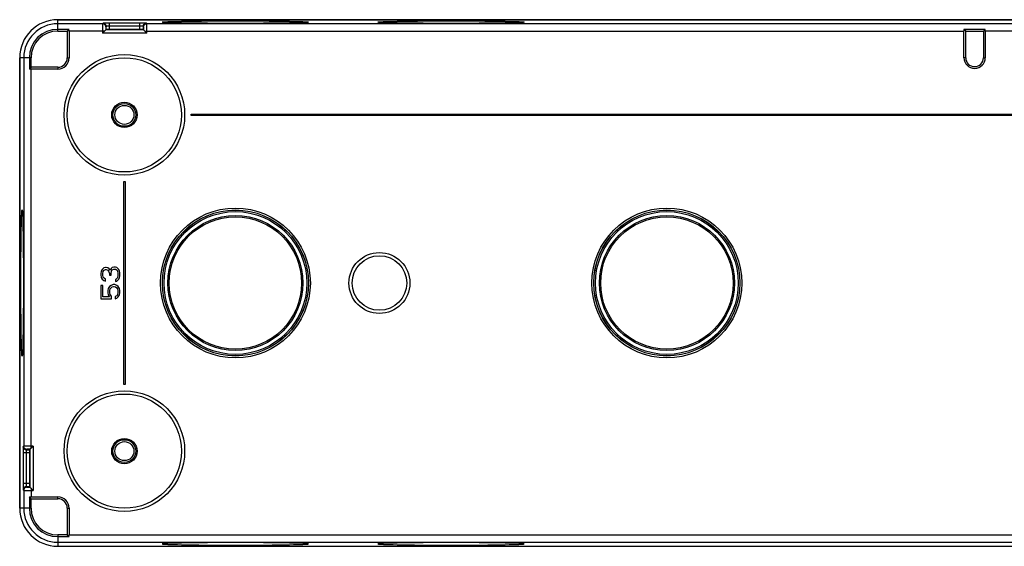
# Model space of a CAD drawing. Units: millimetres. Extents: x -170 to 170, y -42 to 42.
# Drawn here: x -170 to -15, y -42 to 42 of the extents above; entities that cross this region are included whole.
import ezdxf

# ---------------------------------------------------------------- set-up
doc = ezdxf.new("R2010")
doc.units = ezdxf.units.MM
doc.header["$LTSCALE"] = 16.335
doc.layers.get('0').update_dxf_attribs({"linetype": 'CONTINUOUS'})
for name, color, linetype in [('ASSI', 7, 'CONTINUOUS'), ('DRAFT', 7, 'CONTINUOUS'), ('RACCORDO', 7, 'CONTINUOUS'), ('SUPERFICI', 7, 'CONTINUOUS')]:
    doc.layers.add(name, color=color, linetype=linetype)

msp = doc.modelspace()

# ---------------------------------------------------------------- linework, layer by layer
at = {"color": 250, "linetype": 'CONTINUOUS'}
for p, q in [((-164, 39.7), (-164, 41.5)), ((162.22, 39.67), (-17.82, 39.67)), ((-168.2, 35.5), (-170, 35.5)), ((-168.2, -35.5), (-170, -35.5)), ((-164, -39.7), (-164, -41.5)), ((-162.22, -39.67), (17.82, -39.67))]:
    msp.add_line(p, q, dxfattribs=at)
at = {"color": 7, "linetype": 'CONTINUOUS'}
for p, q in [((-162.22, 39.98), (-164, 39.98)), ((-162.5, 39.7), (-162.22, 39.98)), ((-162.22, 39.67), (-162.22, 35.5)), ((-20.9, 39.7), (-21.18, 39.98)), ((-17.82, 39.98), (-21.18, 39.98)), ((-21.18, 35.5), (-21.18, 39.67)), ((-18.1, 39.7), (-17.82, 39.98)), ((-17.82, 39.67), (-17.82, 35.5)), ((-168.48, 35.5), (-168.48, 33.72)), ((-168.2, 34), (-168.48, 33.72)), ((-164, 33.72), (-168.17, 33.72)), ((-143, 26.4), (-143, 26.6)), ((-143, 26.6), (143, 26.6)), ((143, 26.4), (-143, 26.4)), ((-153.6, -16), (-153.6, 16)), ((-153.6, 16), (-153.4, 16)), ((-153.4, 16), (-153.4, -16)), ((-157.14, 1.88), (-157.2, 1.44)), ((-157.01, 2.12), (-157.14, 1.88)), ((-156.75, 2.38), (-157.01, 2.12)), ((-156.88, 1.5), (-156.82, 1.81)), ((-156.82, 1.81), (-156.69, 2)), ((-156.5, 2.44), (-156.75, 2.38)), ((-156.69, 2), (-156.5, 2.12)), ((-156.37, 2.44), (-156.5, 2.44)), ((-156.5, 2.12), (-156.37, 2.12)), ((-156.11, 2.38), (-156.37, 2.44)), ((-156.37, 2.12), (-156.11, 2)), ((-155.92, 2.25), (-156.11, 2.38)), ((-156.11, 2), (-155.99, 1.88)), ((-155.99, 1.88), (-155.86, 1.5)), ((-155.73, 2), (-155.92, 2.25)), ((-155.6, 2.31), (-155.73, 2)), ((-155.41, 2.44), (-155.6, 2.31)), ((-155.6, 1.5), (-155.54, 1.88)), ((-155.54, 1.88), (-155.41, 2.06)), ((-155.16, 2.5), (-155.41, 2.44)), ((-155.41, 2.06), (-155.16, 2.19)), ((-154.9, 2.5), (-155.16, 2.5)), ((-155.16, 2.19), (-154.9, 2.19)), ((-154.71, 2.44), (-154.9, 2.5)), ((-154.9, 2.19), (-154.77, 2.12)), ((-154.77, 2.12), (-154.65, 2)), ((-154.52, 2.31), (-154.71, 2.44)), ((-154.65, 2), (-154.58, 1.88)), ((-154.58, 1.88), (-154.52, 1.56)), ((-154.39, 2.12), (-154.52, 2.31)), ((-154.52, 1.56), (-154.52, 1.19)), ((-154.26, 1.88), (-154.39, 2.12)), ((-154.2, 1.62), (-154.26, 1.88)), ((-154.2, 1.13), (-154.2, 1.62)), ((-157.2, 1.44), (-157.2, 1.31)), ((-157.2, 1.31), (-157.14, 0.88)), ((-157.14, 0.88), (-157.01, 0.62)), ((-157.01, 0.62), (-156.75, 0.37)), ((-156.88, 1.25), (-156.88, 1.5)), ((-156.82, 0.94), (-156.88, 1.25)), ((-156.69, 0.75), (-156.82, 0.94)), ((-156.75, 0.37), (-156.5, 0.31)), ((-156.5, 0.62), (-156.69, 0.75)), ((-156.5, 0.31), (-156.5, 0.62)), ((-155.86, 1.5), (-155.86, 1.25)), ((-155.86, 1.25), (-155.6, 1.25)), ((-155.6, 1.25), (-155.6, 1.5)), ((-154.77, 0.62), (-154.9, 0.56)), ((-154.9, 0.56), (-154.9, 0.25)), ((-154.9, 0.25), (-154.71, 0.31)), ((-154.65, 0.75), (-154.77, 0.62)), ((-154.71, 0.31), (-154.52, 0.44)), ((-154.58, 0.88), (-154.65, 0.75)), ((-154.52, 1.19), (-154.58, 0.88)), ((-154.52, 0.44), (-154.39, 0.62)), ((-154.39, 0.62), (-154.26, 0.88)), ((-154.26, 0.88), (-154.2, 1.13)), ((-157.2, -0.38), (-157.2, -2.5)), ((-156.88, -0.38), (-157.2, -0.38)), ((-156.88, -2.19), (-156.88, -0.38)), ((-156.05, -0.87), (-156.11, -1.19)), ((-156.11, -1.19), (-156.11, -1.56)), ((-155.86, -0.56), (-156.05, -0.87)), ((-155.6, -0.38), (-155.86, -0.56)), ((-155.8, -1.19), (-155.73, -0.94)), ((-155.8, -1.56), (-155.8, -1.19)), ((-155.73, -0.94), (-155.6, -0.75)), ((-155.29, -0.25), (-155.6, -0.38)), ((-155.6, -0.75), (-155.41, -0.62)), ((-155.41, -0.62), (-155.22, -0.56)), ((-155.03, -0.25), (-155.29, -0.25)), ((-155.22, -0.56), (-155.09, -0.56)), ((-155.09, -0.56), (-154.9, -0.62)), ((-154.71, -0.38), (-155.03, -0.25)), ((-154.9, -0.62), (-154.71, -0.75)), ((-154.46, -0.56), (-154.71, -0.38)), ((-154.71, -0.75), (-154.58, -0.94)), ((-154.58, -0.94), (-154.52, -1.19)), ((-154.52, -1.19), (-154.52, -1.56)), ((-154.26, -0.87), (-154.46, -0.56)), ((-154.2, -1.19), (-154.26, -0.87)), ((-154.2, -1.56), (-154.2, -1.19)), ((-157.2, -2.5), (-155.54, -2.5)), ((-155.86, -2.19), (-156.88, -2.19)), ((-156.11, -1.56), (-156.05, -1.88)), ((-156.05, -1.88), (-155.86, -2.19)), ((-155.73, -1.81), (-155.8, -1.56)), ((-155.54, -2.06), (-155.73, -1.81)), ((-155.54, -2.5), (-155.54, -2.06)), ((-154.71, -2), (-154.97, -2.12)), ((-154.97, -2.12), (-154.97, -2.5)), ((-154.97, -2.5), (-154.71, -2.37)), ((-154.58, -1.81), (-154.71, -2)), ((-154.71, -2.37), (-154.46, -2.19)), ((-154.52, -1.56), (-154.58, -1.81)), ((-154.46, -2.19), (-154.26, -1.88)), ((-154.26, -1.88), (-154.2, -1.56)), ((-153.4, -16), (-153.6, -16)), ((-168.48, -33.72), (-168.48, -35.5)), ((-168.2, -34), (-168.48, -33.72)), ((-168.17, -33.72), (-164, -33.72)), ((-162.22, -35.5), (-162.22, -39.67)), ((-164, -39.98), (-162.22, -39.98)), ((-162.5, -39.7), (-162.22, -39.98))]:
    msp.add_line(p, q, dxfattribs=at)
for centre, radius in [((-153.5, 26.5), 2), ((-153.5, 26.5), 1.8), ((-153.5, 26.5), 1.5), ((-136, 0), 11.25), ((-153.5, -26.5), 2), ((-153.5, -26.5), 1.8), ((-153.5, -26.5), 1.5)]:
    msp.add_circle(centre, radius, dxfattribs=at)
at = {"color": 250, "linetype": 'CONTINUOUS'}
for centre, start, end in [((-164, 35.5), 90, 180), ((-164, -35.5), 180, 270)]:
    msp.add_arc(centre, 5.37, start, end, dxfattribs=at)
at = {"color": 7, "linetype": 'CONTINUOUS'}
for centre, start, end in [((-164, 35.5), 90, 180), ((-164, -35.5), 180, 270)]:
    msp.add_arc(centre, 4.48, start, end, dxfattribs=at)
for centre, major_axis, start_param, end_param in [((-162.25, 39.67), (0, 1.2), -1.570796, -1.317946), ((-21.15, 39.67), (0, 1.2), 1.317946, 1.570796), ((-17.85, 39.67), (0, 1.2), -1.570796, -1.317946), ((-168.17, 33.75), (1.2, 0), -1.823647, -1.570796), ((-168.17, -33.75), (1.2, 0), 1.570796, 1.823647), ((-162.25, -39.67), (0, 1.2), -1.823647, -1.570796)]:
    msp.add_ellipse(centre, major_axis=major_axis, ratio=0.017455, start_param=start_param, end_param=end_param, dxfattribs=at)
at = {"layer": 'ASSI', "color": 7, "linetype": 'CONTINUOUS'}
msp.add_circle((-68, 0), 11.25, dxfattribs=at)
at = {"layer": 'DRAFT', "color": 7, "linetype": 'CONTINUOUS'}
for p, q in [((164, 41.5), (-164, 41.5)), ((-146.65, 41.19), (-146.23, 41.21)), ((-146.23, 41.21), (-145.73, 41.22)), ((-145.73, 41.22), (-145.15, 41.24)), ((-145.15, 41.24), (-144.5, 41.25)), ((-144.5, 40.98), (-145.15, 40.99)), ((-144.5, 41.25), (-143.79, 41.26)), ((-143.79, 40.97), (-144.5, 40.98)), ((-143.79, 41.26), (-143.02, 41.28)), ((-143.02, 40.96), (-143.79, 40.97)), ((-143.02, 41.28), (-142.2, 41.29)), ((-142.2, 40.95), (-143.02, 40.96)), ((-142.2, 41.29), (-141.32, 41.29)), ((-141.32, 40.94), (-142.2, 40.95)), ((-141.32, 41.29), (-140.41, 41.3)), ((-140.41, 40.93), (-141.32, 40.94)), ((-140.41, 41.3), (-139.47, 41.31)), ((-139.47, 40.92), (-140.41, 40.93)), ((-139.47, 41.31), (-138.5, 41.31)), ((-138.5, 40.92), (-139.47, 40.92)), ((-138.5, 41.31), (-137.51, 41.32)), ((-137.51, 40.92), (-138.5, 40.92)), ((-137.51, 41.32), (-136.5, 41.32)), ((-136.5, 40.91), (-137.51, 40.92)), ((-136.5, 41.32), (-135.5, 41.32)), ((-135.5, 40.91), (-136.5, 40.91)), ((-135.5, 41.32), (-134.49, 41.32)), ((-134.49, 40.92), (-135.5, 40.91)), ((-134.49, 41.32), (-133.5, 41.31)), ((-133.5, 40.92), (-134.49, 40.92)), ((-133.5, 41.31), (-132.53, 41.31)), ((-132.53, 40.92), (-133.5, 40.92)), ((-132.53, 41.31), (-131.59, 41.3)), ((-131.59, 40.93), (-132.53, 40.92)), ((-131.59, 41.3), (-130.68, 41.29)), ((-130.68, 40.94), (-131.59, 40.93)), ((-130.68, 41.29), (-129.8, 41.29)), ((-129.8, 40.95), (-130.68, 40.94)), ((-129.8, 41.29), (-128.98, 41.28)), ((-128.98, 40.96), (-129.8, 40.95)), ((-128.98, 41.28), (-128.21, 41.26)), ((-128.21, 40.97), (-128.98, 40.96)), ((-128.21, 41.26), (-127.5, 41.25)), ((-127.5, 40.98), (-128.21, 40.97)), ((-127.5, 41.25), (-126.85, 41.24)), ((-126.85, 40.99), (-127.5, 40.98)), ((-126.85, 41.24), (-126.27, 41.22)), ((-126.27, 41.01), (-126.85, 40.99)), ((-125.77, 41.02), (-126.27, 41.01)), ((-125.35, 41.04), (-125.77, 41.02)), ((-112.65, 41.19), (-112.23, 41.21)), ((-112.23, 41.21), (-111.73, 41.22)), ((-111.73, 41.22), (-111.15, 41.24)), ((-111.15, 40.99), (-111.73, 41.01)), ((-111.15, 41.24), (-110.5, 41.25)), ((-110.5, 40.98), (-111.15, 40.99)), ((-110.5, 41.25), (-109.79, 41.26)), ((-109.79, 40.97), (-110.5, 40.98)), ((-109.79, 41.26), (-109.02, 41.28)), ((-109.02, 40.96), (-109.79, 40.97)), ((-109.02, 41.28), (-108.2, 41.29)), ((-108.2, 40.95), (-109.02, 40.96)), ((-108.2, 41.29), (-107.32, 41.29)), ((-107.32, 40.94), (-108.2, 40.95)), ((-107.32, 41.29), (-106.41, 41.3)), ((-106.41, 40.93), (-107.32, 40.94)), ((-106.41, 41.3), (-105.47, 41.31)), ((-105.47, 40.92), (-106.41, 40.93)), ((-105.47, 41.31), (-104.5, 41.31)), ((-104.5, 40.92), (-105.47, 40.92)), ((-104.5, 41.31), (-103.51, 41.32)), ((-103.51, 40.92), (-104.5, 40.92)), ((-103.51, 41.32), (-102.5, 41.32)), ((-102.5, 40.91), (-103.51, 40.92)), ((-102.5, 41.32), (-101.5, 41.32)), ((-101.5, 40.91), (-102.5, 40.91)), ((-101.5, 41.32), (-100.49, 41.32)), ((-100.49, 40.92), (-101.5, 40.91)), ((-100.49, 41.32), (-99.5, 41.31)), ((-99.5, 40.92), (-100.49, 40.92)), ((-99.5, 41.31), (-98.53, 41.31)), ((-98.53, 40.92), (-99.5, 40.92)), ((-98.53, 41.31), (-97.59, 41.3)), ((-97.59, 40.93), (-98.53, 40.92)), ((-97.59, 41.3), (-96.68, 41.29)), ((-96.68, 40.94), (-97.59, 40.93)), ((-96.68, 41.29), (-95.8, 41.29)), ((-95.8, 40.95), (-96.68, 40.94)), ((-95.8, 41.29), (-94.98, 41.28)), ((-94.98, 40.96), (-95.8, 40.95)), ((-94.98, 41.28), (-94.21, 41.26)), ((-94.21, 40.97), (-94.98, 40.96)), ((-94.21, 41.26), (-93.5, 41.25)), ((-93.5, 40.98), (-94.21, 40.97)), ((-93.5, 41.25), (-92.85, 41.24)), ((-92.85, 40.99), (-93.5, 40.98)), ((-92.85, 41.24), (-92.27, 41.22)), ((-92.27, 41.01), (-92.85, 40.99)), ((-92.27, 41.22), (-91.77, 41.21)), ((-91.77, 41.02), (-92.27, 41.01)), ((-91.35, 41.04), (-91.77, 41.02)), ((-164, 39.7), (-162.5, 39.7)), ((-162.5, 39.7), (-162.5, 35.5)), ((-20.9, 35.5), (-20.9, 39.7)), ((-20.9, 39.7), (-18.1, 39.7)), ((-18.1, 39.7), (-18.1, 35.5)), ((-170, 35.5), (-170, -35.5)), ((-168.2, 34), (-168.2, 35.5)), ((-164, 34), (-168.2, 34)), ((-169.74, 9.15), (-169.72, 9.73)), ((-169.72, 9.73), (-169.71, 10.23)), ((-169.54, 10.65), (-169.52, 10.23)), ((-169.52, 10.23), (-169.51, 9.73)), ((-169.51, 9.73), (-169.49, 9.15)), ((-169.78, 7.02), (-169.76, 7.79)), ((-169.76, 7.79), (-169.75, 8.5)), ((-169.75, 8.5), (-169.74, 9.15)), ((-169.49, 9.15), (-169.48, 8.5)), ((-169.48, 8.5), (-169.47, 7.79)), ((-169.47, 7.79), (-169.46, 7.02)), ((-169.79, 6.2), (-169.78, 7.02)), ((-169.46, 7.02), (-169.45, 6.2)), ((-169.8, 4.41), (-169.79, 5.32)), ((-169.79, 5.32), (-169.79, 6.2)), ((-169.45, 6.2), (-169.44, 5.32)), ((-169.44, 5.32), (-169.43, 4.41)), ((-169.81, 3.47), (-169.8, 4.41)), ((-169.81, 2.5), (-169.81, 3.47)), ((-169.43, 4.41), (-169.42, 3.47)), ((-169.42, 3.47), (-169.42, 2.5)), ((-169.82, 1.51), (-169.81, 2.5)), ((-169.42, 2.5), (-169.42, 1.51)), ((-169.82, 0.5), (-169.82, 1.51)), ((-169.82, -0.5), (-169.82, 0.5)), ((-169.42, 1.51), (-169.41, 0.5)), ((-169.41, 0.5), (-169.41, -0.5)), ((-169.82, -1.51), (-169.82, -0.5)), ((-169.81, -2.5), (-169.82, -1.51)), ((-169.41, -0.5), (-169.42, -1.51)), ((-169.42, -1.51), (-169.42, -2.5)), ((-169.81, -3.47), (-169.81, -2.5)), ((-169.42, -2.5), (-169.42, -3.47)), ((-169.8, -4.41), (-169.81, -3.47)), ((-169.79, -5.32), (-169.8, -4.41)), ((-169.43, -4.41), (-169.44, -5.32)), ((-169.42, -3.47), (-169.43, -4.41)), ((-169.79, -6.2), (-169.79, -5.32)), ((-169.78, -7.02), (-169.79, -6.2)), ((-169.45, -6.2), (-169.46, -7.02)), ((-169.44, -5.32), (-169.45, -6.2)), ((-169.76, -7.79), (-169.78, -7.02)), ((-169.46, -7.02), (-169.47, -7.79)), ((-169.75, -8.5), (-169.76, -7.79)), ((-169.74, -9.15), (-169.75, -8.5)), ((-169.72, -9.73), (-169.74, -9.15)), ((-169.49, -9.15), (-169.51, -9.73)), ((-169.48, -8.5), (-169.49, -9.15)), ((-169.47, -7.79), (-169.48, -8.5)), ((-169.71, -10.23), (-169.72, -9.73)), ((-169.69, -10.65), (-169.71, -10.23)), ((-169.51, -9.73), (-169.52, -10.23)), ((-168.2, -35.5), (-168.2, -34)), ((-168.2, -34), (-164, -34)), ((-162.5, -35.5), (-162.5, -39.7)), ((-162.5, -39.7), (-164, -39.7)), ((-164, -41.5), (164, -41.5)), ((-146.23, -41.02), (-146.65, -41.04)), ((-145.73, -41.01), (-146.23, -41.02)), ((-146.23, -41.21), (-145.73, -41.22)), ((-145.15, -40.99), (-145.73, -41.01)), ((-145.73, -41.22), (-145.15, -41.24)), ((-144.5, -40.98), (-145.15, -40.99)), ((-145.15, -41.24), (-144.5, -41.25)), ((-143.79, -40.97), (-144.5, -40.98)), ((-144.5, -41.25), (-143.79, -41.26)), ((-143.02, -40.96), (-143.79, -40.97)), ((-143.79, -41.26), (-143.02, -41.28)), ((-141.77, -40.94), (-143.02, -40.96)), ((-143.02, -41.28), (-141.77, -41.29)), ((-140.41, -40.93), (-141.77, -40.94)), ((-141.77, -41.29), (-140.41, -41.3)), ((-138.98, -40.92), (-140.41, -40.93)), ((-140.41, -41.3), (-138.98, -41.31)), ((-137.51, -40.92), (-138.98, -40.92)), ((-138.98, -41.31), (-137.51, -41.32)), ((-136, -40.91), (-137.51, -40.92)), ((-137.51, -41.32), (-136, -41.32)), ((-134.49, -40.92), (-136, -40.91)), ((-136, -41.32), (-134.49, -41.32)), ((-133.02, -40.92), (-134.49, -40.92)), ((-134.49, -41.32), (-133.02, -41.31)), ((-131.59, -40.93), (-133.02, -40.92)), ((-133.02, -41.31), (-131.59, -41.3)), ((-130.23, -40.94), (-131.59, -40.93)), ((-131.59, -41.3), (-130.23, -41.29)), ((-128.98, -40.96), (-130.23, -40.94)), ((-130.23, -41.29), (-128.98, -41.28)), ((-128.21, -40.97), (-128.98, -40.96)), ((-128.98, -41.28), (-128.21, -41.26)), ((-127.5, -40.98), (-128.21, -40.97)), ((-128.21, -41.26), (-127.5, -41.25)), ((-126.85, -40.99), (-127.5, -40.98)), ((-127.5, -41.25), (-126.85, -41.24)), ((-126.27, -41.01), (-126.85, -40.99)), ((-126.85, -41.24), (-126.27, -41.22)), ((-125.77, -41.02), (-126.27, -41.01)), ((-126.27, -41.22), (-125.77, -41.21)), ((-125.77, -41.21), (-125.35, -41.19)), ((-112.23, -41.02), (-112.65, -41.04)), ((-111.73, -41.01), (-112.23, -41.02)), ((-112.23, -41.21), (-111.73, -41.22)), ((-111.15, -40.99), (-111.73, -41.01)), ((-111.73, -41.22), (-111.15, -41.24)), ((-110.5, -40.98), (-111.15, -40.99)), ((-111.15, -41.24), (-110.5, -41.25)), ((-109.79, -40.97), (-110.5, -40.98)), ((-110.5, -41.25), (-109.79, -41.26)), ((-109.02, -40.96), (-109.79, -40.97)), ((-109.79, -41.26), (-109.02, -41.28)), ((-107.77, -40.94), (-109.02, -40.96)), ((-109.02, -41.28), (-107.77, -41.29)), ((-106.41, -40.93), (-107.77, -40.94)), ((-107.77, -41.29), (-106.41, -41.3)), ((-104.98, -40.92), (-106.41, -40.93)), ((-106.41, -41.3), (-104.98, -41.31)), ((-103.51, -40.92), (-104.98, -40.92)), ((-104.98, -41.31), (-103.51, -41.32)), ((-102, -40.91), (-103.51, -40.92)), ((-103.51, -41.32), (-102, -41.32)), ((-100.49, -40.92), (-102, -40.91)), ((-102, -41.32), (-100.49, -41.32)), ((-99.02, -40.92), (-100.49, -40.92)), ((-100.49, -41.32), (-99.02, -41.31)), ((-97.59, -40.93), (-99.02, -40.92)), ((-99.02, -41.31), (-97.59, -41.3)), ((-96.23, -40.94), (-97.59, -40.93)), ((-97.59, -41.3), (-96.23, -41.29)), ((-94.98, -40.96), (-96.23, -40.94)), ((-96.23, -41.29), (-94.98, -41.28)), ((-94.21, -40.97), (-94.98, -40.96)), ((-94.98, -41.28), (-94.21, -41.26)), ((-93.5, -40.98), (-94.21, -40.97)), ((-94.21, -41.26), (-93.5, -41.25)), ((-92.85, -40.99), (-93.5, -40.98)), ((-93.5, -41.25), (-92.85, -41.24)), ((-92.27, -41.01), (-92.85, -40.99)), ((-92.85, -41.24), (-92.27, -41.22)), ((-91.77, -41.02), (-92.27, -41.01)), ((-92.27, -41.22), (-91.77, -41.21)), ((-91.77, -41.21), (-91.35, -41.19))]:
    msp.add_line(p, q, dxfattribs=at)
at = {"layer": 'DRAFT', "color": 250, "linetype": 'CONTINUOUS'}
for p, q in [((-162.5, 35.5), (-162.22, 35.5)), ((-20.9, 35.5), (-21.18, 35.5)), ((-18.1, 35.5), (-17.82, 35.5)), ((-164, 34), (-164, 33.72)), ((-164, -34), (-164, -33.72)), ((-162.5, -35.5), (-162.22, -35.5))]:
    msp.add_line(p, q, dxfattribs=at)
at = {"layer": 'DRAFT', "color": 7, "linetype": 'CONTINUOUS'}
for points in [[(-147.53, 41.12), (-147.52, 41.12), (-147.49, 41.13), (-147.43, 41.14), (-147.36, 41.15), (-147.26, 41.16), (-147.14, 41.17), (-147, 41.18), (-146.84, 41.18), (-146.65, 41.19)], [(-145.99, 41.02), (-146.45, 41.03), (-146.65, 41.04), (-146.84, 41.05), (-147, 41.06), (-147.14, 41.06), (-147.26, 41.07), (-147.36, 41.08), (-147.43, 41.09), (-147.49, 41.1), (-147.52, 41.11), (-147.53, 41.12)], [(-145.15, 40.99), (-145.73, 41.01), (-145.99, 41.02)], [(-126.27, 41.22), (-125.77, 41.21), (-125.55, 41.2), (-125.35, 41.19), (-125.16, 41.18), (-125, 41.18), (-124.86, 41.17), (-124.74, 41.16), (-124.64, 41.15), (-124.57, 41.14), (-124.51, 41.13), (-124.48, 41.12), (-124.47, 41.12)], [(-124.47, 41.12), (-124.48, 41.11), (-124.51, 41.1), (-124.57, 41.09), (-124.64, 41.08), (-124.74, 41.07), (-124.86, 41.06), (-125, 41.06), (-125.16, 41.05), (-125.35, 41.04)], [(-113.53, 41.12), (-113.52, 41.12), (-113.49, 41.13), (-113.43, 41.14), (-113.36, 41.15), (-113.26, 41.16), (-113.14, 41.17), (-113, 41.18), (-112.84, 41.18), (-112.65, 41.19)], [(-111.73, 41.01), (-112.23, 41.02), (-112.45, 41.03), (-112.65, 41.04), (-112.84, 41.05), (-113, 41.06), (-113.14, 41.06), (-113.26, 41.07), (-113.36, 41.08), (-113.43, 41.09), (-113.49, 41.1), (-113.52, 41.11), (-113.53, 41.12)], [(-91.77, 41.21), (-91.35, 41.19), (-91.16, 41.18), (-91, 41.18), (-90.86, 41.17), (-90.74, 41.16), (-90.64, 41.15), (-90.57, 41.14), (-90.51, 41.13), (-90.48, 41.12), (-90.47, 41.12)], [(-90.47, 41.12), (-90.48, 41.11), (-90.51, 41.1), (-90.57, 41.09), (-90.64, 41.08), (-90.74, 41.07), (-90.86, 41.06), (-91, 41.06), (-91.16, 41.05), (-91.35, 41.04)], [(-169.71, 10.23), (-169.69, 10.65), (-169.68, 10.84), (-169.68, 11), (-169.67, 11.14), (-169.66, 11.26), (-169.65, 11.36), (-169.64, 11.43), (-169.63, 11.49), (-169.62, 11.52), (-169.62, 11.53)], [(-169.62, 11.53), (-169.61, 11.52), (-169.6, 11.49), (-169.59, 11.43), (-169.58, 11.36), (-169.57, 11.26), (-169.56, 11.14), (-169.56, 11), (-169.55, 10.84), (-169.54, 10.65)], [(-169.62, -11.53), (-169.62, -11.52), (-169.63, -11.49), (-169.64, -11.43), (-169.65, -11.36), (-169.66, -11.26), (-169.67, -11.14), (-169.68, -11), (-169.68, -10.84), (-169.69, -10.65)], [(-169.52, -10.23), (-169.54, -10.65), (-169.55, -10.84), (-169.56, -11), (-169.56, -11.14), (-169.57, -11.26), (-169.58, -11.36), (-169.59, -11.43), (-169.6, -11.49), (-169.61, -11.52), (-169.62, -11.53)], [(-146.65, -41.04), (-146.84, -41.05), (-147, -41.06), (-147.14, -41.06), (-147.26, -41.07), (-147.36, -41.08), (-147.43, -41.09), (-147.49, -41.1), (-147.52, -41.11), (-147.53, -41.12)], [(-147.53, -41.12), (-147.52, -41.12), (-147.49, -41.13), (-147.43, -41.14), (-147.36, -41.15), (-147.26, -41.16), (-147.14, -41.17), (-147, -41.18), (-146.84, -41.18), (-146.65, -41.19), (-146.23, -41.21)], [(-124.47, -41.12), (-124.48, -41.11), (-124.51, -41.1), (-124.57, -41.09), (-124.64, -41.08), (-124.74, -41.07), (-124.86, -41.06), (-125, -41.06), (-125.16, -41.05), (-125.35, -41.04), (-125.77, -41.02)], [(-125.35, -41.19), (-125.16, -41.18), (-125, -41.18), (-124.86, -41.17), (-124.74, -41.16), (-124.64, -41.15), (-124.57, -41.14), (-124.51, -41.13), (-124.48, -41.12), (-124.47, -41.12)], [(-112.65, -41.04), (-112.84, -41.05), (-113, -41.06), (-113.14, -41.06), (-113.26, -41.07), (-113.36, -41.08), (-113.43, -41.09), (-113.49, -41.1), (-113.52, -41.11), (-113.53, -41.12)], [(-113.53, -41.12), (-113.52, -41.12), (-113.49, -41.13), (-113.43, -41.14), (-113.36, -41.15), (-113.26, -41.16), (-113.14, -41.17), (-113, -41.18), (-112.84, -41.18), (-112.65, -41.19), (-112.23, -41.21)], [(-90.47, -41.12), (-90.48, -41.11), (-90.51, -41.1), (-90.57, -41.09), (-90.64, -41.08), (-90.74, -41.07), (-90.86, -41.06), (-91, -41.06), (-91.16, -41.05), (-91.35, -41.04), (-91.77, -41.02)], [(-91.35, -41.19), (-91.16, -41.18), (-91, -41.18), (-90.86, -41.17), (-90.74, -41.16), (-90.64, -41.15), (-90.57, -41.14), (-90.51, -41.13), (-90.48, -41.12), (-90.47, -41.12)]]:
    msp.add_lwpolyline(points, dxfattribs=at)
for centre in [(-136, 0), (-68, 0)]:
    msp.add_circle(centre, 11.5, dxfattribs=at)
for centre, radius, start, end in [((-164, 35.5), 6, 90, 180), ((-164, 35.5), 4.2, 90, 180), ((-164, 35.5), 1.78, 270, 360), ((-164, 35.5), 1.5, 270, 360), ((-19.5, 35.5), 1.68, 180, 360), ((-19.5, 35.5), 1.4, 180, 360), ((-164, -35.5), 1.78, 0, 90), ((-164, -35.5), 1.5, 0, 90), ((-164, -35.5), 6, 180, 270), ((-164, -35.5), 4.2, 180, 270)]:
    msp.add_arc(centre, radius, start, end, dxfattribs=at)
at = {"layer": 'RACCORDO', "color": 250, "linetype": 'CONTINUOUS'}
for p, q in [((-156.93, 40.87), (-164, 40.87)), ((-156.94, 40.71), (-156.94, 40.62)), ((-156.94, 40.62), (-156.94, 40.46)), ((-156.94, 40.46), (-156.94, 40.13)), ((-156.86, 40.95), (-156.93, 40.87)), ((-156.66, 40.96), (-156.73, 40.96)), ((-156.58, 40.96), (-156.66, 40.96)), ((-156.44, 40.96), (-156.58, 40.96)), ((-156.23, 40.96), (-156.44, 40.96)), ((-156.36, 40.45), (-156.43, 40.37)), ((-156.36, 39.97), (-156.36, 40.45)), ((-155.96, 40.96), (-156.23, 40.96)), ((-156.18, 40.46), (-156.22, 40.46)), ((-156.12, 40.46), (-156.18, 40.46)), ((-156.07, 40.46), (-156.12, 40.46)), ((-156.02, 40.46), (-156.07, 40.46)), ((-155.93, 40.46), (-156.02, 40.46)), ((-150.89, 40.96), (-155.96, 40.96)), ((-155.86, 40.46), (-155.93, 40.46)), ((-155.86, 39.97), (-155.86, 40.96)), ((-150.99, 40.46), (-155.86, 40.46)), ((-151.04, 39.97), (-151.04, 40.96)), ((-150.91, 40.46), (-150.99, 40.46)), ((-150.86, 40.46), (-150.91, 40.46)), ((-150.62, 40.96), (-150.89, 40.96)), ((-150.8, 40.46), (-150.86, 40.46)), ((-150.75, 40.46), (-150.8, 40.46)), ((-150.46, 40.96), (-150.62, 40.96)), ((-150.54, 40.45), (-150.54, 39.97)), ((-150.47, 40.37), (-150.54, 40.45)), ((-150.32, 40.96), (-150.46, 40.96)), ((-150.24, 40.96), (-150.32, 40.96)), ((-149.97, 40.87), (-150.04, 40.95)), ((164, 40.87), (-149.97, 40.87)), ((-149.96, 40.74), (-149.97, 40.81)), ((-149.96, 40.67), (-149.96, 40.74)), ((-149.96, 40.52), (-149.96, 40.67)), ((-149.96, 40.2), (-149.96, 40.52)), ((-156.65, 39.67), (-162.22, 39.67)), ((-156.94, 40.13), (-156.94, 39.38)), ((-149.96, 39.38), (-156.94, 39.38)), ((-156.44, 40.2), (-156.44, 40.14)), ((-156.44, 40.14), (-156.44, 40.02)), ((-156.44, 40.02), (-156.44, 39.88)), ((-150.46, 39.88), (-156.44, 39.88)), ((-150.46, 40.24), (-150.46, 40.29)), ((-150.46, 40.17), (-150.46, 40.24)), ((-150.46, 40.06), (-150.46, 40.17)), ((-150.46, 39.97), (-150.46, 40.06)), ((-150.46, 39.88), (-150.46, 39.97)), ((-150.25, 39.67), (-21.18, 39.67)), ((-149.96, 39.67), (-149.96, 40.2)), ((-149.96, 39.38), (-149.96, 39.67)), ((-169.37, 35.5), (-169.37, -25.72)), ((-168.17, -26), (-168.17, 33.72)), ((-169.46, -25.99), (-169.46, -26.07)), ((-169.46, -26.07), (-169.46, -26.21)), ((-169.46, -26.21), (-169.46, -26.37)), ((-169.46, -26.37), (-169.46, -26.64)), ((-169.37, -25.72), (-169.45, -25.79)), ((-169.21, -25.71), (-169.28, -25.71)), ((-169.07, -25.71), (-169.21, -25.71)), ((-168.83, -25.71), (-169.07, -25.71)), ((-168.87, -26.22), (-168.95, -26.29)), ((-168.95, -26.29), (-168.47, -26.29)), ((-168.41, -25.71), (-168.83, -25.71)), ((-168.7, -26.21), (-168.76, -26.21)), ((-168.64, -26.21), (-168.7, -26.21)), ((-168.52, -26.21), (-168.64, -26.21)), ((-168.38, -26.21), (-168.52, -26.21)), ((-167.88, -25.71), (-168.41, -25.71)), ((-168.38, -26.21), (-168.38, -32.19)), ((-167.88, -25.71), (-167.88, -32.69)), ((-169.46, -26.64), (-169.46, -31.71)), ((-168.47, -26.79), (-169.46, -26.79)), ((-168.96, -26.5), (-168.96, -26.55)), ((-168.96, -26.55), (-168.96, -26.61)), ((-168.96, -26.61), (-168.96, -26.66)), ((-168.96, -26.66), (-168.96, -26.74)), ((-168.96, -26.74), (-168.96, -31.61)), ((-168.47, -31.61), (-169.46, -31.61)), ((-169.46, -31.71), (-169.46, -31.98)), ((-169.46, -31.98), (-169.46, -32.19)), ((-169.46, -32.19), (-169.46, -32.33)), ((-169.46, -32.33), (-169.46, -32.41)), ((-169.46, -32.41), (-169.46, -32.48)), ((-168.96, -31.61), (-168.96, -31.68)), ((-168.96, -31.68), (-168.96, -31.77)), ((-168.96, -31.77), (-168.96, -31.82)), ((-168.96, -31.82), (-168.96, -31.87)), ((-168.96, -31.87), (-168.96, -31.93)), ((-168.96, -31.93), (-168.96, -31.97)), ((-168.95, -32.11), (-168.87, -32.18)), ((-168.47, -32.11), (-168.95, -32.11)), ((-168.74, -32.19), (-168.67, -32.19)), ((-168.67, -32.19), (-168.56, -32.19)), ((-168.56, -32.19), (-168.43, -32.19)), ((-168.43, -32.19), (-168.38, -32.19)), ((-168.17, -32.4), (-168.17, -33.72)), ((-169.45, -32.61), (-169.37, -32.68)), ((-169.37, -32.68), (-169.37, -35.5)), ((-169.21, -32.69), (-169.12, -32.69)), ((-169.12, -32.69), (-168.96, -32.69)), ((-168.96, -32.69), (-168.63, -32.69)), ((-168.63, -32.69), (-167.88, -32.69)), ((-164, -40.87), (149.97, -40.87))]:
    msp.add_line(p, q, dxfattribs=at)
at = {"layer": 'RACCORDO', "color": 7, "linetype": 'CONTINUOUS'}
for p, q in [((-156.63, 39.69), (-156.71, 39.62)), ((-156.36, 39.97), (-156.44, 39.88)), ((-151.04, 39.97), (-155.86, 39.97)), ((-150.54, 39.97), (-150.46, 39.88)), ((-150.29, 39.71), (-150.38, 39.81)), ((-150.27, 39.69), (-150.29, 39.71)), ((-150.22, 39.65), (-150.27, 39.69)), ((-150, 39.42), (-150.22, 39.65)), ((-149.96, 39.38), (-150, 39.42)), ((-168.47, -26.29), (-168.38, -26.21)), ((-168.21, -26.04), (-168.31, -26.13)), ((-168.19, -26.02), (-168.21, -26.04)), ((-168.15, -25.97), (-168.19, -26.02)), ((-167.92, -25.75), (-168.15, -25.97)), ((-167.88, -25.71), (-167.92, -25.75)), ((-168.47, -26.79), (-168.47, -31.61)), ((-168.47, -32.11), (-168.38, -32.19)), ((-168.19, -32.38), (-168.12, -32.46))]:
    msp.add_line(p, q, dxfattribs=at)
at = {"layer": 'RACCORDO', "color": 250, "linetype": 'CONTINUOUS'}
for points in [[(-156.93, 40.87), (-156.93, 40.87), (-156.93, 40.86), (-156.93, 40.85), (-156.93, 40.83), (-156.93, 40.81), (-156.94, 40.78), (-156.94, 40.71)], [(-156.43, 40.37), (-156.43, 40.43), (-156.44, 40.48), (-156.46, 40.53), (-156.47, 40.58), (-156.5, 40.62), (-156.53, 40.67), (-156.56, 40.71), (-156.6, 40.75), (-156.64, 40.78), (-156.68, 40.81), (-156.73, 40.83), (-156.78, 40.85), (-156.83, 40.86), (-156.88, 40.87), (-156.93, 40.87)], [(-156.73, 40.96), (-156.76, 40.95), (-156.78, 40.95), (-156.8, 40.95), (-156.82, 40.95), (-156.83, 40.95), (-156.84, 40.95), (-156.85, 40.95), (-156.86, 40.95), (-156.86, 40.95)], [(-156.36, 40.45), (-156.36, 40.5), (-156.37, 40.55), (-156.38, 40.6), (-156.4, 40.65), (-156.43, 40.7), (-156.45, 40.74), (-156.49, 40.78), (-156.52, 40.82), (-156.56, 40.85), (-156.61, 40.88), (-156.66, 40.9), (-156.7, 40.92), (-156.75, 40.94), (-156.81, 40.94), (-156.86, 40.95)], [(-156.43, 40.37), (-156.43, 40.37), (-156.43, 40.37), (-156.43, 40.36), (-156.43, 40.34), (-156.43, 40.33), (-156.44, 40.31), (-156.44, 40.29), (-156.44, 40.26), (-156.44, 40.2)], [(-156.22, 40.46), (-156.24, 40.46), (-156.26, 40.46), (-156.28, 40.46), (-156.29, 40.46), (-156.31, 40.45), (-156.32, 40.45), (-156.33, 40.45), (-156.34, 40.45), (-156.35, 40.45), (-156.35, 40.45), (-156.36, 40.45), (-156.36, 40.45), (-156.36, 40.45)], [(-150.54, 40.45), (-150.54, 40.45), (-150.54, 40.45), (-150.55, 40.45), (-150.55, 40.45), (-150.56, 40.45), (-150.57, 40.45), (-150.58, 40.45), (-150.59, 40.45), (-150.61, 40.46), (-150.62, 40.46), (-150.64, 40.46), (-150.66, 40.46), (-150.68, 40.46), (-150.7, 40.46), (-150.75, 40.46)], [(-150.54, 40.45), (-150.54, 40.5), (-150.53, 40.55), (-150.52, 40.6), (-150.5, 40.65), (-150.47, 40.7), (-150.45, 40.74), (-150.41, 40.78), (-150.38, 40.82), (-150.34, 40.85), (-150.29, 40.88), (-150.24, 40.9), (-150.2, 40.92), (-150.15, 40.94), (-150.09, 40.94), (-150.04, 40.95)], [(-150.47, 40.37), (-150.47, 40.43), (-150.46, 40.48), (-150.44, 40.53), (-150.43, 40.58), (-150.4, 40.62), (-150.37, 40.67), (-150.34, 40.71), (-150.3, 40.75), (-150.26, 40.78), (-150.22, 40.81), (-150.17, 40.83), (-150.12, 40.85), (-150.07, 40.86), (-150.02, 40.87), (-149.97, 40.87)], [(-150.46, 40.29), (-150.46, 40.31), (-150.47, 40.33), (-150.47, 40.34), (-150.47, 40.36), (-150.47, 40.37), (-150.47, 40.37), (-150.47, 40.37)], [(-150.04, 40.95), (-150.04, 40.95), (-150.05, 40.95), (-150.06, 40.95), (-150.07, 40.95), (-150.08, 40.95), (-150.1, 40.95), (-150.12, 40.95), (-150.14, 40.95), (-150.17, 40.96), (-150.24, 40.96)], [(-149.97, 40.81), (-149.97, 40.83), (-149.97, 40.85), (-149.97, 40.86), (-149.97, 40.87), (-149.97, 40.87)], [(-169.45, -25.79), (-169.45, -25.79), (-169.45, -25.8), (-169.45, -25.81), (-169.45, -25.82), (-169.45, -25.83), (-169.45, -25.85), (-169.45, -25.87), (-169.45, -25.89), (-169.46, -25.92), (-169.46, -25.99)], [(-168.95, -26.29), (-169, -26.29), (-169.05, -26.28), (-169.1, -26.27), (-169.15, -26.25), (-169.2, -26.22), (-169.24, -26.2), (-169.28, -26.16), (-169.32, -26.13), (-169.35, -26.09), (-169.38, -26.04), (-169.4, -25.99), (-169.42, -25.95), (-169.44, -25.9), (-169.44, -25.84), (-169.45, -25.79)], [(-169.28, -25.71), (-169.31, -25.72), (-169.33, -25.72), (-169.35, -25.72), (-169.36, -25.72), (-169.37, -25.72), (-169.37, -25.72)], [(-168.87, -26.22), (-168.93, -26.22), (-168.98, -26.21), (-169.03, -26.19), (-169.08, -26.18), (-169.12, -26.15), (-169.17, -26.12), (-169.21, -26.09), (-169.25, -26.05), (-169.28, -26.01), (-169.31, -25.97), (-169.33, -25.92), (-169.35, -25.87), (-169.36, -25.82), (-169.37, -25.77), (-169.37, -25.72)], [(-168.95, -26.29), (-168.95, -26.29), (-168.95, -26.29), (-168.95, -26.3), (-168.95, -26.3), (-168.95, -26.31), (-168.95, -26.32), (-168.95, -26.33), (-168.95, -26.34), (-168.96, -26.36), (-168.96, -26.37), (-168.96, -26.39), (-168.96, -26.41), (-168.96, -26.43), (-168.96, -26.45), (-168.96, -26.5)], [(-168.76, -26.21), (-168.79, -26.21), (-168.81, -26.21), (-168.83, -26.22), (-168.84, -26.22), (-168.86, -26.22), (-168.87, -26.22), (-168.87, -26.22), (-168.87, -26.22)], [(-169.46, -32.48), (-169.45, -32.51), (-169.45, -32.53), (-169.45, -32.55), (-169.45, -32.57), (-169.45, -32.58), (-169.45, -32.59), (-169.45, -32.6), (-169.45, -32.61), (-169.45, -32.61)], [(-168.95, -32.11), (-169, -32.11), (-169.05, -32.12), (-169.1, -32.13), (-169.15, -32.15), (-169.2, -32.18), (-169.24, -32.2), (-169.28, -32.24), (-169.32, -32.27), (-169.35, -32.31), (-169.38, -32.36), (-169.4, -32.41), (-169.42, -32.45), (-169.44, -32.5), (-169.44, -32.56), (-169.45, -32.61)], [(-168.87, -32.18), (-168.93, -32.18), (-168.98, -32.19), (-169.03, -32.21), (-169.08, -32.22), (-169.12, -32.25), (-169.17, -32.28), (-169.21, -32.31), (-169.25, -32.35), (-169.28, -32.39), (-169.31, -32.43), (-169.33, -32.48), (-169.35, -32.53), (-169.36, -32.58), (-169.37, -32.63), (-169.37, -32.68)], [(-168.96, -31.97), (-168.96, -31.99), (-168.96, -32.01), (-168.96, -32.03), (-168.96, -32.04), (-168.95, -32.06), (-168.95, -32.07), (-168.95, -32.08), (-168.95, -32.09), (-168.95, -32.1), (-168.95, -32.1), (-168.95, -32.11), (-168.95, -32.11), (-168.95, -32.11)], [(-168.87, -32.18), (-168.87, -32.18), (-168.87, -32.18), (-168.86, -32.18), (-168.84, -32.18), (-168.83, -32.18), (-168.81, -32.19), (-168.79, -32.19), (-168.74, -32.19)], [(-169.37, -32.68), (-169.37, -32.68), (-169.36, -32.68), (-169.35, -32.68), (-169.33, -32.68), (-169.31, -32.68), (-169.28, -32.69), (-169.21, -32.69)]]:
    msp.add_lwpolyline(points, dxfattribs=at)
at = {"layer": 'RACCORDO', "color": 7, "linetype": 'CONTINUOUS'}
for points in [[(-156.71, 39.62), (-156.87, 39.46), (-156.94, 39.38)], [(-156.52, 39.81), (-156.61, 39.71), (-156.63, 39.69)], [(-156.44, 39.88), (-156.45, 39.88), (-156.45, 39.88), (-156.46, 39.87), (-156.47, 39.86), (-156.48, 39.85), (-156.49, 39.84), (-156.51, 39.82), (-156.52, 39.81)], [(-156.44, 39.88), (-156.44, 39.88), (-156.44, 39.88), (-156.44, 39.88), (-156.44, 39.88), (-156.44, 39.88), (-156.44, 39.88)], [(-150.38, 39.81), (-150.39, 39.82), (-150.41, 39.84), (-150.42, 39.85), (-150.43, 39.86), (-150.44, 39.87), (-150.45, 39.88), (-150.45, 39.88), (-150.46, 39.88)], [(-150.46, 39.88), (-150.46, 39.88), (-150.46, 39.88), (-150.46, 39.88), (-150.46, 39.88), (-150.46, 39.88), (-150.46, 39.88)], [(-168.31, -26.13), (-168.32, -26.14), (-168.34, -26.16), (-168.35, -26.17), (-168.36, -26.18), (-168.37, -26.19), (-168.38, -26.2), (-168.38, -26.2), (-168.38, -26.21)], [(-168.38, -26.21), (-168.38, -26.21), (-168.38, -26.21), (-168.38, -26.21), (-168.38, -26.21), (-168.38, -26.21), (-168.38, -26.21)], [(-168.38, -32.19), (-168.38, -32.2), (-168.38, -32.2), (-168.37, -32.21), (-168.36, -32.22), (-168.35, -32.23), (-168.34, -32.24), (-168.32, -32.26), (-168.31, -32.27)], [(-168.38, -32.19), (-168.38, -32.19), (-168.38, -32.19), (-168.38, -32.19), (-168.38, -32.19), (-168.38, -32.19), (-168.38, -32.19)], [(-168.31, -32.27), (-168.21, -32.36), (-168.19, -32.38)], [(-168.12, -32.46), (-167.96, -32.62), (-167.88, -32.69)]]:
    msp.add_lwpolyline(points, dxfattribs=at)
for centre, radius in [((-153.5, 26.5), 9.5), ((-136, 0), 11.51), ((-68, 0), 11.51), ((-113.3, 0), 4.8), ((-153.5, -26.5), 9.5)]:
    msp.add_circle(centre, radius, dxfattribs=at)
at = {"layer": 'RACCORDO', "color": 250, "linetype": 'CONTINUOUS'}
for centre, radius in [((-153.5, 26.5), 9), ((-136, 0), 11.81), ((-68, 0), 11.81), ((-136, 0), 10.64), ((-136, 0), 10.43), ((-68, 0), 10.64), ((-68, 0), 10.43), ((-113.3, 0), 4.3), ((-153.5, -26.5), 9)]:
    msp.add_circle(centre, radius, dxfattribs=at)
at = {"layer": 'RACCORDO', "color": 7, "linetype": 'CONTINUOUS'}
for centre, major_axis, start_param, end_param in [((-155.86, 39.97), (0.5, 0), 1.570796, 3.124139), ((-151.04, 39.97), (0.5, 0), 0.017453, 1.570796), ((-168.47, -26.79), (0, 0.5), 0.017453, 1.570796), ((-168.47, -31.61), (0, 0.5), -4.712389, -3.159046)]:
    msp.add_ellipse(centre, major_axis=major_axis, ratio=0.017455, start_param=start_param, end_param=end_param, dxfattribs=at)
at = {"layer": 'SUPERFICI', "color": 7, "linetype": 'CONTINUOUS'}
for p, q in [((-164, 41.5), (164, 41.5)), ((-170, -35.5), (-170, 35.5)), ((-164, -41.5), (164, -41.5))]:
    msp.add_line(p, q, dxfattribs=at)
for centre, start, end in [((-164, 35.5), 90, 180), ((-164, -35.5), 180, 270)]:
    msp.add_arc(centre, 6, start, end, dxfattribs=at)

doc.saveas('drawing.dxf')
